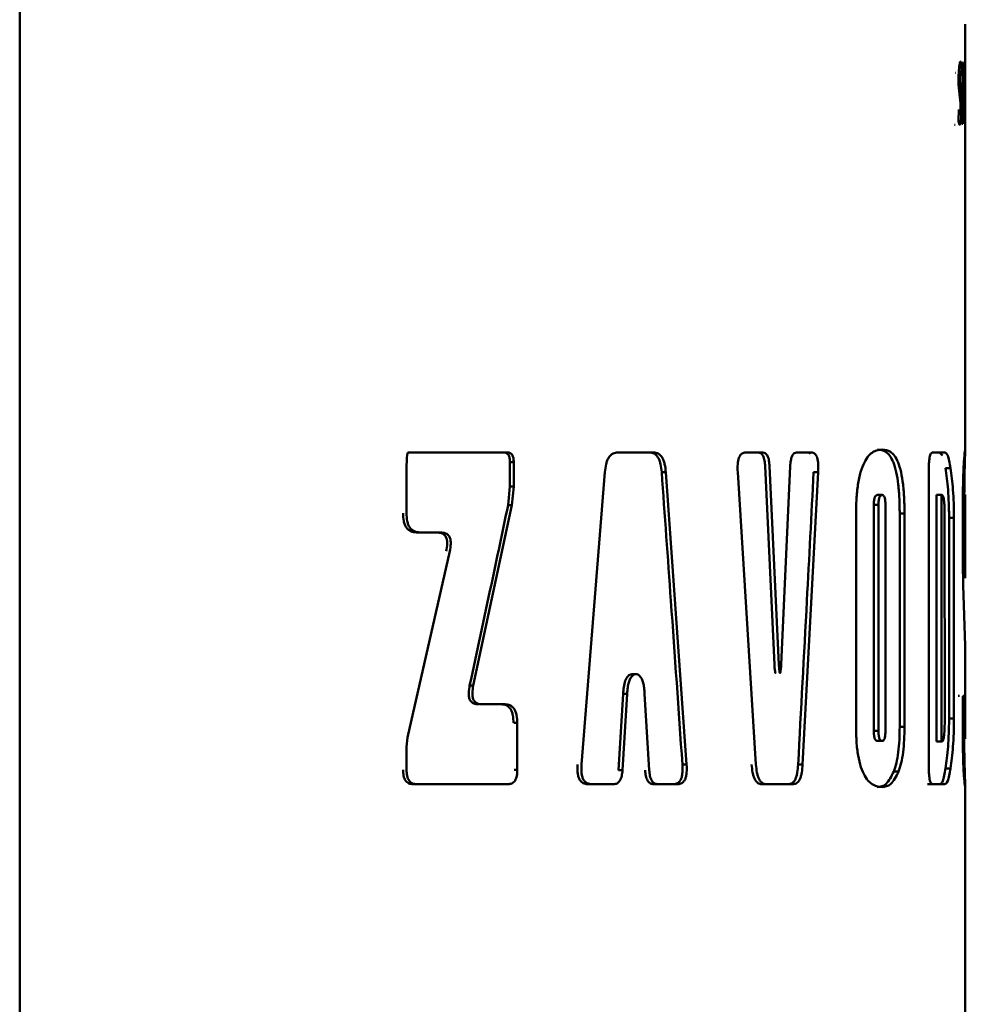
# Paper-space layout 'Лист2' of a CAD drawing. Units: millimetres. Extents: x -1663 to 1327, y 444 to 2996.
# Drawn here: x 499 to 509, y 2867 to 2877 of the extents above; entities that cross this region are included whole.
import ezdxf

# ---------------------------------------------------------------- set-up
doc = ezdxf.new("R2010")
doc.units = ezdxf.units.MM

psp = doc.layouts.new('Лист2')

# ---------------------------------------------------------------- linework, layer by layer
at = {"color": 7, "linetype": 'Continuous', "lineweight": 50}
for p, q in [((499.0343, 2879.3844), (499.0406, 2789.3844)), ((508.615, 2876.9941), (508.615, 2877.3835)), ((508.5527, 2876.951), (508.5475, 2876.8505)), ((508.5627, 2877.0045), (508.5527, 2876.951)), ((508.5684, 2877.0045), (508.5627, 2877.0045)), ((508.5759, 2876.977), (508.5684, 2877.0045)), ((508.5745, 2876.8595), (508.5765, 2876.973)), ((508.5765, 2876.973), (508.5759, 2876.977)), ((508.5863, 2876.994), (508.5841, 2876.37)), ((508.5957, 2876.994), (508.5863, 2876.994)), ((508.5983, 2876.7865), (508.5957, 2876.994)), ((508.6051, 2876.994), (508.6028, 2876.787)), ((508.6103, 2876.994), (508.6051, 2876.994)), ((508.6097, 2876.9991), (508.6125, 2876.9881)), ((508.611, 2876.37), (508.6103, 2876.994)), ((508.6149, 2876.994), (508.6126, 2876.37)), ((508.6145, 2876.5306), (508.6155, 2876.9941)), ((508.6155, 2876.9941), (508.6149, 2876.994)), ((508.5141, 2876.889), (508.518, 2876.889)), ((508.5475, 2876.8505), (508.5475, 2876.771)), ((508.564, 2876.889), (508.5495, 2876.889)), ((508.5589, 2876.844), (508.564, 2876.889)), ((508.5589, 2876.809), (508.5589, 2876.844)), ((508.564, 2876.889), (508.5679, 2876.889)), ((508.5679, 2876.889), (508.5741, 2876.8625)), ((508.5741, 2876.8625), (508.5745, 2876.8595)), ((508.5916, 2876.627), (508.5921, 2876.845)), ((508.5921, 2876.845), (508.5921, 2876.8655)), ((508.5921, 2876.8655), (508.5922, 2876.8655)), ((508.5922, 2876.8655), (508.5924, 2876.8455)), ((508.5924, 2876.8455), (508.5947, 2876.6405)), ((508.6051, 2876.643), (508.6069, 2876.846)), ((508.6069, 2876.846), (508.6071, 2876.8655)), ((508.6071, 2876.8655), (508.6072, 2876.8655)), ((508.6072, 2876.8655), (508.6072, 2876.8015)), ((508.5475, 2876.771), (508.5591, 2876.6415)), ((508.5659, 2876.7485), (508.5589, 2876.809)), ((508.5674, 2876.7405), (508.5659, 2876.7485)), ((508.5693, 2876.731), (508.5674, 2876.7405)), ((508.5781, 2876.6015), (508.5693, 2876.731)), ((508.5985, 2876.7685), (508.5983, 2876.7865)), ((508.6003, 2876.5815), (508.5985, 2876.7685)), ((508.6026, 2876.7695), (508.6008, 2876.5815)), ((508.6028, 2876.787), (508.6026, 2876.7695)), ((508.6072, 2876.8015), (508.6073, 2876.6285)), ((508.5591, 2876.6415), (508.5611, 2876.6325)), ((508.5611, 2876.6325), (508.5625, 2876.6265)), ((508.5625, 2876.6265), (508.5687, 2876.565)), ((508.5916, 2876.607), (508.5916, 2876.627)), ((508.5947, 2876.6405), (508.5949, 2876.622)), ((508.5949, 2876.622), (508.5979, 2876.3805)), ((508.6023, 2876.3805), (508.6049, 2876.6245)), ((508.6049, 2876.6245), (508.6051, 2876.643)), ((508.6073, 2876.6285), (508.6073, 2876.609)), ((508.5492, 2876.5155), (508.5468, 2876.399)), ((508.55, 2876.5105), (508.5492, 2876.5155)), ((508.5687, 2876.528), (508.5633, 2876.477)), ((508.5781, 2876.6015), (508.565, 2876.6015)), ((508.5781, 2876.521), (508.5679, 2876.521)), ((508.5687, 2876.565), (508.5687, 2876.528)), ((508.5742, 2876.419), (508.5781, 2876.521)), ((508.5781, 2876.521), (508.5781, 2876.6015)), ((508.5911, 2876.37), (508.5916, 2876.607)), ((508.6005, 2876.563), (508.6003, 2876.5815)), ((508.6006, 2876.563), (508.6005, 2876.563)), ((508.6008, 2876.5815), (508.6006, 2876.563)), ((508.6073, 2876.609), (508.6076, 2876.37)), ((508.6146, 2876.37), (508.615, 2876.5305)), ((508.6151, 2873.0585), (508.615, 2876.5306)), ((508.615, 2876.5305), (508.6155, 2876.5306)), ((508.6155, 2876.5306), (508.6154, 2876.3701)), ((508.5586, 2876.477), (508.55, 2876.5105)), ((508.5633, 2876.477), (508.5586, 2876.477)), ((508.5644, 2876.361), (508.5742, 2876.419)), ((508.5078, 2876.361), (508.5145, 2876.361)), ((508.5468, 2876.399), (508.5475, 2876.394)), ((508.5475, 2876.394), (508.5577, 2876.361)), ((508.5644, 2876.361), (508.5576, 2876.361)), ((508.5577, 2876.361), (508.5644, 2876.361)), ((508.5841, 2876.37), (508.5911, 2876.37)), ((508.5979, 2876.3805), (508.6023, 2876.3805)), ((508.6076, 2876.37), (508.611, 2876.37)), ((508.6126, 2876.37), (508.6146, 2876.37)), ((508.6154, 2876.3701), (508.6141, 2876.3701)), ((503.9776, 2873.04), (502.9713, 2873.0399)), ((505.4581, 2873.0403), (505.095, 2873.0402)), ((506.5627, 2873.0405), (506.391, 2873.0404)), ((507.0574, 2873.0406), (506.9063, 2873.0405)), ((508.4033, 2873.0409), (508.283, 2873.0409)), ((508.3864, 2873.0106), (508.3538, 2873.0409)), ((504.0021, 2872.6936), (504.0021, 2872.943)), ((504.0401, 2872.6936), (504.0401, 2872.943)), ((502.9539, 2872.8392), (502.954, 2872.4234)), ((504.9635, 2872.8412), (504.7273, 2869.8764)), ((505.5812, 2872.8413), (505.5392, 2872.8413)), ((505.7921, 2869.8766), (505.5812, 2872.8413)), ((506.3096, 2872.8415), (506.495, 2869.8768)), ((506.6826, 2870.8905), (506.5875, 2872.8997)), ((506.7276, 2870.8905), (506.6323, 2872.8997)), ((506.8414, 2872.8998), (506.749, 2870.8905)), ((506.9676, 2869.8769), (507.1249, 2872.8416)), ((507.1249, 2872.8416), (507.0788, 2872.8416)), ((508.245, 2872.8402), (508.2451, 2869.8789)), ((508.4658, 2872.8818), (508.4162, 2872.8818)), ((503.9829, 2872.5045), (504.0021, 2872.6936)), ((504.0401, 2872.6936), (504.0021, 2872.6936)), ((504.0208, 2872.5045), (504.0401, 2872.6936)), ((507.7724, 2872.6093), (507.7246, 2872.6093)), ((508.3254, 2870.1097), (508.3254, 2872.6094)), ((508.3747, 2872.6094), (508.3254, 2872.6094)), ((508.3748, 2870.1097), (508.3747, 2872.6094)), ((503.6306, 2870.6783), (504.0208, 2872.5045)), ((504.0208, 2872.5045), (503.9829, 2872.5045)), ((507.6882, 2870.2175), (507.6881, 2872.5084)), ((507.7358, 2872.5084), (507.6881, 2872.5084)), ((507.7359, 2870.2175), (507.7358, 2872.5084)), ((507.8068, 2872.5084), (507.8069, 2870.2175)), ((508.4067, 2872.431), (508.4068, 2870.2882)), ((508.6155, 2872.5133), (508.6155, 2872.3291)), ((507.5091, 2872.4168), (507.5091, 2870.2525)), ((507.9511, 2870.2574), (507.9511, 2872.4217)), ((507.9994, 2872.4217), (507.9511, 2872.4217)), ((507.9995, 2870.2574), (507.9994, 2872.4217)), ((508.4516, 2870.3418), (508.4516, 2872.3772)), ((508.5013, 2872.3772), (508.4516, 2872.3772)), ((508.5013, 2870.3418), (508.5013, 2872.3772)), ((508.59, 2872.4171), (508.59, 2872.0396)), ((508.6136, 2872.2014), (508.6134, 2872.4196)), ((503.0543, 2872.2296), (503.2612, 2872.2296)), ((503.0898, 2872.2296), (503.0608, 2872.2296)), ((503.0898, 2872.2296), (503.2972, 2872.2296)), ((503.2972, 2872.2296), (503.2673, 2872.2296)), ((508.6151, 2871.8508), (508.6151, 2872.1861)), ((503.3918, 2872.0389), (502.9648, 2870.1501)), ((508.6138, 2871.8527), (508.6134, 2871.919)), ((508.6156, 2871.7654), (508.6153, 2871.8508)), ((508.5955, 2871.695), (508.6134, 2871.0806)), ((505.2363, 2870.7925), (505.2391, 2870.7925)), ((505.2776, 2870.7925), (505.2363, 2870.7925)), ((505.2803, 2870.7925), (505.2405, 2870.7925)), ((505.2776, 2870.7925), (505.2803, 2870.7925)), ((508.6156, 2870.6515), (508.6156, 2870.2529)), ((505.1015, 2869.8183), (505.1489, 2870.593)), ((505.1424, 2869.8183), (505.19, 2870.593)), ((505.19, 2870.593), (505.149, 2870.593)), ((505.3667, 2870.5931), (505.413, 2869.8184)), ((508.5587, 2870.5744), (508.5448, 2870.5744)), ((508.6086, 2870.5744), (508.5947, 2870.5744)), ((503.9514, 2870.4875), (503.7228, 2870.4875)), ((508.59, 2870.4775), (508.59, 2870.2576)), ((508.5013, 2870.3418), (508.4516, 2870.3418)), ((508.6129, 2870.2529), (508.6129, 2870.4137)), ((504.0764, 2869.8227), (504.0764, 2870.2982)), ((507.9995, 2870.2574), (507.9511, 2870.2574)), ((502.9648, 2870.1501), (502.9541, 2870.0556)), ((507.7359, 2870.2175), (507.6882, 2870.2175)), ((502.9541, 2870.0556), (502.9541, 2869.8225)), ((507.7724, 2870.1166), (507.7246, 2870.1166)), ((508.3748, 2870.1097), (508.3254, 2870.1097)), ((505.7921, 2869.8766), (505.7495, 2869.8766)), ((506.9676, 2869.8769), (506.9219, 2869.8769)), ((508.4659, 2869.8374), (508.4163, 2869.8374)), ((507.94, 2869.806), (507.8917, 2869.806)), ((503.0561, 2869.6772), (503.0273, 2869.6772)), ((503.0561, 2869.6772), (503.9828, 2869.6774)), ((504.7909, 2869.6775), (505.0119, 2869.6776)), ((504.831, 2869.6775), (504.7937, 2869.6775)), ((504.831, 2869.6775), (505.0525, 2869.6776)), ((505.0525, 2869.6776), (505.0119, 2869.6776)), ((505.4567, 2869.6776), (505.6589, 2869.6777)), ((505.4986, 2869.6776), (505.4567, 2869.6776)), ((505.4986, 2869.6776), (505.7012, 2869.6777)), ((505.7012, 2869.6777), (505.6589, 2869.6777)), ((506.5524, 2869.6778), (506.8293, 2869.6779)), ((506.5971, 2869.6778), (506.5524, 2869.6778)), ((506.5971, 2869.6778), (506.8747, 2869.6779)), ((506.8747, 2869.6779), (506.8293, 2869.6779)), ((508.2339, 2869.6782), (508.3539, 2869.6783)), ((508.2831, 2869.6782), (508.4034, 2869.6783)), ((508.4034, 2869.6783), (508.3539, 2869.6783)), ((508.6152, 2867.054), (508.6151, 2869.6633))]:
    psp.add_line(p, q, dxfattribs=at)
at = {"color": 8, "linetype": 'Continuous', "lineweight": 50}
for p, q in [((504.0401, 2872.943), (504.0068, 2872.943)), ((503.6306, 2870.6783), (503.5992, 2870.6783)), ((504.0764, 2870.2982), (504.0429, 2870.2982)), ((504.0764, 2869.8227), (504.043, 2869.8227)), ((505.1424, 2869.8183), (505.1034, 2869.8183)), ((503.9828, 2869.6774), (503.9498, 2869.6774))]:
    psp.add_line(p, q, dxfattribs=at)
at = {"color": 7, "linetype": 'Continuous', "lineweight": 50}
for points, knots in [([(502.9713, 2873.0399), (502.9709, 2873.0398), (502.9702, 2873.0398), (502.9689, 2873.0391), (502.9666, 2873.0368), (502.9558, 2873.0065), (502.9559, 2872.9376), (502.9546, 2872.8736), (502.9539, 2872.8392)], [0, 0, 0, 0, 0.007498, 0.014694, 0.029304, 0.063213, 0.495474, 1, 1, 1, 1]), ([(504.0021, 2872.943), (504.0016, 2872.9563), (504.0008, 2872.976), (503.9946, 2873.0003), (503.9874, 2873.0161), (503.9773, 2873.0275), (503.9615, 2873.0377), (503.9485, 2873.0391), (503.9398, 2873.04)], [0, 0, 0, 0, 0.253837, 0.378069, 0.498362, 0.619273, 0.744749, 1, 1, 1, 1]), ([(504.0401, 2872.943), (504.0396, 2872.9563), (504.0388, 2872.9761), (504.0326, 2873.0003), (504.0254, 2873.0161), (504.0152, 2873.0275), (503.9994, 2873.0377), (503.9863, 2873.0391), (503.9776, 2873.04)], [0, 0, 0, 0, 0.253642, 0.377733, 0.497963, 0.61894, 0.744555, 1, 1, 1, 1]), ([(505.095, 2873.0402), (505.0785, 2873.0382), (505.0539, 2873.0352), (505.0234, 2873.0141), (505.0031, 2872.9911), (504.9873, 2872.9596), (504.9715, 2872.9105), (504.9667, 2872.869), (504.9635, 2872.8412)], [0, 0, 0, 0, 0.253624, 0.379107, 0.501496, 0.623345, 0.747715, 1, 1, 1, 1]), ([(505.5392, 2872.8413), (505.5362, 2872.8691), (505.5318, 2872.9105), (505.5172, 2872.9596), (505.5026, 2872.9912), (505.4838, 2873.0142), (505.4553, 2873.0353), (505.432, 2873.0383), (505.4164, 2873.0403)], [0, 0, 0, 0, 0.252467, 0.376963, 0.498867, 0.621198, 0.746555, 1, 1, 1, 1]), ([(505.5812, 2872.8413), (505.5782, 2872.8691), (505.5738, 2872.9106), (505.5592, 2872.9597), (505.5445, 2872.9912), (505.5257, 2873.0142), (505.4971, 2873.0353), (505.4738, 2873.0383), (505.4581, 2873.0403)], [0, 0, 0, 0, 0.252285, 0.376656, 0.498507, 0.620899, 0.746381, 1, 1, 1, 1]), ([(506.391, 2873.0404), (506.3784, 2873.0388), (506.3598, 2873.0364), (506.3369, 2873.0165), (506.3227, 2872.9929), (506.3137, 2872.9595), (506.3074, 2872.9085), (506.3087, 2872.8684), (506.3096, 2872.8415)], [0, 0, 0, 0, 0.255494, 0.379333, 0.497353, 0.616331, 0.74209, 1, 1, 1, 1]), ([(506.5875, 2872.8997), (506.586, 2872.9193), (506.5838, 2872.9485), (506.5758, 2872.9834), (506.5676, 2873.0057), (506.5568, 2873.0221), (506.5405, 2873.037), (506.5271, 2873.0391), (506.5181, 2873.0405)], [0, 0, 0, 0, 0.252691, 0.377137, 0.498769, 0.620861, 0.74624, 1, 1, 1, 1]), ([(506.6323, 2872.8997), (506.6308, 2872.9193), (506.6286, 2872.9485), (506.6206, 2872.9834), (506.6123, 2873.0058), (506.6015, 2873.0221), (506.5851, 2873.037), (506.5717, 2873.0391), (506.5627, 2873.0405)], [0, 0, 0, 0, 0.252505, 0.376824, 0.498401, 0.620555, 0.746062, 1, 1, 1, 1]), ([(506.9063, 2873.0405), (506.8981, 2873.0391), (506.8857, 2873.037), (506.8704, 2873.0222), (506.8603, 2873.0058), (506.8526, 2872.9834), (506.845, 2872.9486), (506.8429, 2872.9194), (506.8414, 2872.8998)], [0, 0, 0, 0, 0.253934, 0.37944, 0.501598, 0.623178, 0.747498, 1, 1, 1, 1]), ([(507.0459, 2873.0261), (507.0448, 2873.0275), (507.0342, 2873.0395), (507.0222, 2873.0401), (507.0115, 2873.0406)], [0, 0, 0, 0, 0.108023, 1, 1, 1, 1]), ([(507.1249, 2872.8416), (507.1256, 2872.8686), (507.1267, 2872.9087), (507.1216, 2872.9597), (507.1142, 2872.9931), (507.1025, 2873.0167), (507.0836, 2873.0366), (507.0679, 2873.039), (507.0574, 2873.0406)], [0, 0, 0, 0, 0.25791, 0.383669, 0.502647, 0.620667, 0.744506, 1, 1, 1, 1]), ([(507.7734, 2873.0711), (507.7434, 2873.0671), (507.6833, 2873.0592), (507.6045, 2872.9785), (507.5538, 2872.845), (507.526, 2872.7161), (507.5111, 2872.5688), (507.5097, 2872.4675), (507.5091, 2872.4168)], [0, 0, 0, 0, 0.249274, 0.499237, 0.624205, 0.749684, 0.874713, 1, 1, 1, 1]), ([(507.9511, 2872.4217), (507.9506, 2872.4718), (507.9496, 2872.5719), (507.9386, 2872.7177), (507.9177, 2872.8456), (507.8778, 2872.9784), (507.812, 2873.0594), (507.7544, 2873.0672), (507.7256, 2873.0711)], [0, 0, 0, 0, 0.125412, 0.250668, 0.37626, 0.50122, 0.750967, 1, 1, 1, 1]), ([(507.9994, 2872.4217), (507.999, 2872.4718), (507.998, 2872.572), (507.987, 2872.7178), (507.9659, 2872.8457), (507.9259, 2872.9785), (507.86, 2873.0593), (507.8022, 2873.0672), (507.7734, 2873.0711)], [0, 0, 0, 0, 0.125277, 0.250313, 0.375803, 0.500762, 0.750716, 1, 1, 1, 1]), ([(508.283, 2873.0409), (508.2778, 2873.0389), (508.2701, 2873.036), (508.2604, 2873.0149), (508.2542, 2872.9914), (508.2497, 2872.9588), (508.2458, 2872.9085), (508.2453, 2872.8676), (508.245, 2872.8402)], [0, 0, 0, 0, 0.255461, 0.38108, 0.502058, 0.622284, 0.746371, 1, 1, 1, 1]), ([(508.4658, 2872.8818), (508.4572, 2872.9319), (508.4399, 2873.0321), (508.4155, 2873.038), (508.4033, 2873.0409)], [0, 0, 0, 0, 0.500096, 1, 1, 1, 1]), ([(508.6151, 2873.0714), (508.6139, 2873.0674), (508.6114, 2873.0596), (508.6032, 2872.9796), (508.5966, 2872.8467), (508.5926, 2872.7178), (508.5903, 2872.5699), (508.5901, 2872.4681), (508.59, 2872.4171)], [0, 0, 0, 0, 0.249262, 0.499235, 0.624215, 0.749681, 0.8747, 1, 1, 1, 1]), ([(508.606, 2872.6142), (508.6064, 2872.6585), (508.6071, 2872.7478), (508.6093, 2872.8644), (508.6125, 2872.9864), (508.616, 2873.0606), (508.6154, 2873.0678), (508.6151, 2873.0714)], [0, 0, 0, 0, 0.141844, 0.285492, 0.42853, 0.714646, 1, 1, 1, 1]), ([(505.7495, 2869.8766), (505.7107, 2870.43), (505.6414, 2871.4183), (505.5704, 2872.4065), (505.5392, 2872.8413)], [0, 0, 0, 0, 0.56, 1, 1, 1, 1]), ([(506.9219, 2869.8769), (506.9517, 2870.4303), (507.0049, 2871.4185), (507.0562, 2872.4068), (507.0788, 2872.8416)], [0, 0, 0, 0, 0.56, 1, 1, 1, 1]), ([(508.4516, 2872.3772), (508.451, 2872.4273), (508.4497, 2872.5282), (508.4389, 2872.7099), (508.4253, 2872.8131), (508.4162, 2872.8818)], [0, 0, 0, 0, 0.248236, 0.49965, 1, 1, 1, 1]), ([(508.5013, 2872.3772), (508.5007, 2872.4273), (508.4994, 2872.5282), (508.4886, 2872.71), (508.4749, 2872.8132), (508.4658, 2872.8818)], [0, 0, 0, 0, 0.248143, 0.49948, 1, 1, 1, 1]), ([(507.6881, 2872.5084), (507.6883, 2872.516), (507.6886, 2872.5313), (507.6907, 2872.5533), (507.6941, 2872.573), (507.6988, 2872.5891), (507.7046, 2872.5996), (507.7133, 2872.608), (507.72, 2872.6088), (507.7246, 2872.6093)], [0, 0, 0, 0, 0.126495, 0.254077, 0.379233, 0.500504, 0.621305, 0.745793, 1, 1, 1, 1]), ([(507.7358, 2872.5084), (507.736, 2872.516), (507.7363, 2872.5314), (507.7384, 2872.5533), (507.7418, 2872.5731), (507.7465, 2872.5891), (507.7524, 2872.5996), (507.761, 2872.608), (507.7678, 2872.6088), (507.7724, 2872.6093)], [0, 0, 0, 0, 0.126428, 0.253871, 0.378898, 0.500129, 0.621008, 0.745627, 1, 1, 1, 1]), ([(507.7724, 2872.6093), (507.7768, 2872.6087), (507.7834, 2872.6079), (507.7917, 2872.5991), (507.7972, 2872.5884), (507.8015, 2872.5722), (507.8057, 2872.546), (507.8064, 2872.5235), (507.8068, 2872.5084)], [0, 0, 0, 0, 0.254584, 0.37925, 0.500094, 0.621328, 0.746541, 1, 1, 1, 1]), ([(508.3747, 2872.6094), (508.3789, 2872.6084), (508.3852, 2872.6069), (508.3929, 2872.5914), (508.398, 2872.5724), (508.4019, 2872.5438), (508.4057, 2872.4974), (508.4063, 2872.4576), (508.4067, 2872.431)], [0, 0, 0, 0, 0.254574, 0.379233, 0.500067, 0.621297, 0.746514, 1, 1, 1, 1]), ([(508.6134, 2872.4196), (508.6134, 2872.4419), (508.6134, 2872.4858), (508.6136, 2872.54), (508.614, 2872.5755), (508.6143, 2872.5963), (508.6146, 2872.6111), (508.6148, 2872.6131), (508.6149, 2872.6142)], [0, 0, 0, 0, 0.254206, 0.5006, 0.623584, 0.749205, 0.875085, 1, 1, 1, 1]), ([(508.6149, 2872.6142), (508.615, 2872.6135), (508.6152, 2872.6125), (508.6154, 2872.6032), (508.6154, 2872.592), (508.6155, 2872.5757), (508.6155, 2872.5498), (508.6155, 2872.5279), (508.6155, 2872.5133)], [0, 0, 0, 0, 0.254308, 0.37878, 0.499352, 0.620401, 0.745699, 1, 1, 1, 1]), ([(502.9188, 2872.4234), (502.92, 2872.3969), (502.9217, 2872.3574), (502.9353, 2872.3088), (502.951, 2872.2774), (502.9731, 2872.2546), (503.0074, 2872.2343), (503.0355, 2872.2315), (503.0543, 2872.2296)], [0, 0, 0, 0, 0.253826, 0.378054, 0.498344, 0.619256, 0.744736, 1, 1, 1, 1]), ([(502.954, 2872.4234), (502.9551, 2872.3969), (502.9568, 2872.3574), (502.9705, 2872.3088), (502.9863, 2872.2774), (503.0084, 2872.2546), (503.0428, 2872.2343), (503.0709, 2872.2315), (503.0898, 2872.2296)], [0, 0, 0, 0, 0.253631, 0.377718, 0.497945, 0.618923, 0.744541, 1, 1, 1, 1]), ([(503.5937, 2870.6783), (503.6672, 2871.0192), (503.7986, 2871.6279), (503.9266, 2872.2367), (503.9829, 2872.5045)], [0, 0, 0, 0, 0.56, 1, 1, 1, 1]), ([(508.6155, 2872.3291), (508.6156, 2872.3031), (508.6156, 2872.2643), (508.6156, 2872.2173), (508.6156, 2872.1874), (508.6156, 2872.1664), (508.6155, 2872.1484), (508.6152, 2872.1462), (508.6151, 2872.1448)], [0, 0, 0, 0, 0.254999, 0.380412, 0.501334, 0.621684, 0.745985, 1, 1, 1, 1]), ([(503.2612, 2872.2296), (503.2789, 2872.2283), (503.3051, 2872.2265), (503.3332, 2872.2102), (503.3464, 2872.1965), (503.357, 2872.1797), (503.3645, 2872.1515), (503.3667, 2872.1015), (503.36, 2872.0641), (503.3555, 2872.0389)], [0, 0, 0, 0, 0.258643, 0.381836, 0.439742, 0.496055, 0.611306, 0.737633, 1, 1, 1, 1]), ([(503.2972, 2872.2296), (503.315, 2872.2283), (503.3412, 2872.2265), (503.3694, 2872.2102), (503.3827, 2872.1966), (503.3933, 2872.1797), (503.4008, 2872.1516), (503.403, 2872.1015), (503.3964, 2872.0642), (503.3918, 2872.0389)], [0, 0, 0, 0, 0.258879, 0.382239, 0.440194, 0.496516, 0.611665, 0.737827, 1, 1, 1, 1]), ([(508.6149, 2871.919), (508.6146, 2871.9614), (508.6141, 2872.0249), (508.6137, 2872.1245), (508.6136, 2872.1758), (508.6136, 2872.2014)], [0, 0, 0, 0, 0.500658, 0.750899, 1, 1, 1, 1]), ([(508.59, 2872.0396), (508.5903, 2871.9778), (508.5909, 2871.854), (508.594, 2871.748), (508.5955, 2871.695)], [0, 0, 0, 0, 0.499605, 1, 1, 1, 1]), ([(508.6134, 2871.0806), (508.6141, 2871.0185), (508.6152, 2870.9251), (508.6155, 2870.7765), (508.6156, 2870.6929), (508.6156, 2870.6515)], [0, 0, 0, 0, 0.501127, 0.752514, 1, 1, 1, 1]), ([(506.6932, 2870.8052), (506.6931, 2870.8048), (506.6929, 2870.8042), (506.6926, 2870.8036), (506.6924, 2870.8035), (506.6922, 2870.8034), (506.692, 2870.8035), (506.6918, 2870.8037), (506.6916, 2870.8043), (506.6912, 2870.8056), (506.6902, 2870.8114), (506.6893, 2870.8247), (506.6827, 2870.8497), (506.6826, 2870.8739), (506.6826, 2870.8905)], [0, 0, 0, 0, 0.0138417, 0.0239545, 0.0280647, 0.0318536, 0.0355977, 0.0395443, 0.0486676, 0.0599608, 0.089101, 0.2496051, 0.4836941, 1, 1, 1, 1]), ([(506.7383, 2870.8052), (506.7382, 2870.8048), (506.738, 2870.8042), (506.7377, 2870.8036), (506.7374, 2870.8035), (506.7373, 2870.8034), (506.7371, 2870.8035), (506.7369, 2870.8037), (506.7364, 2870.8049), (506.7342, 2870.8182), (506.7288, 2870.8452), (506.728, 2870.8741), (506.7276, 2870.8905)], [0, 0, 0, 0, 0.01386, 0.023992, 0.028112, 0.031913, 0.035668, 0.039626, 0.048771, 0.089129, 0.483233, 1, 1, 1, 1]), ([(506.749, 2870.8905), (506.7489, 2870.8739), (506.7488, 2870.8497), (506.7424, 2870.8246), (506.7414, 2870.8113), (506.7403, 2870.8055), (506.7399, 2870.8043), (506.7397, 2870.8037), (506.7395, 2870.8035), (506.7393, 2870.8034), (506.7391, 2870.8035), (506.7389, 2870.8036), (506.7386, 2870.8042), (506.7384, 2870.8048), (506.7383, 2870.8052)], [0, 0, 0, 0, 0.516213, 0.750796, 0.910297, 0.939265, 0.950564, 0.959786, 0.963822, 0.967677, 0.971587, 0.975812, 0.986095, 1, 1, 1, 1]), ([(505.149, 2870.593), (505.1506, 2870.6163), (505.1539, 2870.6623), (505.1659, 2870.7175), (505.1827, 2870.7534), (505.1985, 2870.7744), (505.2167, 2870.7894), (505.2298, 2870.7915), (505.2363, 2870.7925)], [0, 0, 0, 0, 0.253221, 0.500838, 0.624745, 0.750329, 0.875546, 1, 1, 1, 1]), ([(505.19, 2870.593), (505.1915, 2870.6151), (505.1944, 2870.6551), (505.2046, 2870.7083), (505.2212, 2870.7509), (505.2413, 2870.7769), (505.2611, 2870.7904), (505.2723, 2870.7919), (505.2776, 2870.7925)], [0, 0, 0, 0, 0.239446, 0.434836, 0.60033, 0.788865, 0.899624, 1, 1, 1, 1]), ([(505.2803, 2870.7925), (505.2856, 2870.7918), (505.2967, 2870.7904), (505.3167, 2870.7765), (505.3373, 2870.749), (505.3533, 2870.7047), (505.3626, 2870.652), (505.3653, 2870.614), (505.3667, 2870.5931)], [0, 0, 0, 0, 0.10133, 0.212924, 0.407583, 0.586108, 0.772372, 1, 1, 1, 1]), ([(503.6856, 2870.4875), (503.6685, 2870.4888), (503.6431, 2870.4907), (503.6156, 2870.5069), (503.6027, 2870.5206), (503.5924, 2870.5375), (503.585, 2870.5657), (503.5828, 2870.6157), (503.5893, 2870.6531), (503.5937, 2870.6783)], [0, 0, 0, 0, 0.258611, 0.381804, 0.439721, 0.496052, 0.611334, 0.73766, 1, 1, 1, 1]), ([(503.7228, 2870.4875), (503.7056, 2870.4888), (503.6802, 2870.4907), (503.6526, 2870.5069), (503.6397, 2870.5206), (503.6293, 2870.5374), (503.6219, 2870.5656), (503.6197, 2870.6157), (503.6262, 2870.6531), (503.6306, 2870.6783)], [0, 0, 0, 0, 0.258847, 0.382206, 0.440173, 0.496513, 0.611693, 0.737855, 1, 1, 1, 1]), ([(508.5947, 2870.5744), (508.5941, 2870.5735), (508.5932, 2870.5721), (508.5919, 2870.5619), (508.5912, 2870.5506), (508.5906, 2870.5349), (508.5901, 2870.5106), (508.59, 2870.4908), (508.59, 2870.4775)], [0, 0, 0, 0, 0.255477, 0.381101, 0.502079, 0.622303, 0.746385, 1, 1, 1, 1]), ([(508.6129, 2870.4137), (508.6128, 2870.4379), (508.6128, 2870.4741), (508.6124, 2870.516), (508.6119, 2870.5416), (508.6112, 2870.5586), (508.6102, 2870.5723), (508.6093, 2870.5736), (508.6086, 2870.5744)], [0, 0, 0, 0, 0.253217, 0.378422, 0.499723, 0.620646, 0.74536, 1, 1, 1, 1]), ([(504.0383, 2870.2982), (504.0371, 2870.3246), (504.0353, 2870.3639), (504.0223, 2870.4119), (504.0077, 2870.4427), (503.9875, 2870.4646), (503.9563, 2870.4836), (503.9308, 2870.4859), (503.9137, 2870.4875)], [0, 0, 0, 0, 0.2554595, 0.3810781, 0.5020554, 0.6222827, 0.7463699, 1, 1, 1, 1]), ([(504.0764, 2870.2982), (504.0752, 2870.3246), (504.0734, 2870.364), (504.0603, 2870.4119), (504.0457, 2870.4427), (504.0255, 2870.4646), (503.9942, 2870.4836), (503.9686, 2870.4859), (503.9514, 2870.4875)], [0, 0, 0, 0, 0.255265, 0.380745, 0.501657, 0.621947, 0.746175, 1, 1, 1, 1]), ([(508.4163, 2869.8374), (508.4253, 2869.9061), (508.439, 2870.0093), (508.4497, 2870.1909), (508.451, 2870.2918), (508.4516, 2870.3418)], [0, 0, 0, 0, 0.500356, 0.751772, 1, 1, 1, 1]), ([(508.4659, 2869.8374), (508.475, 2869.906), (508.4886, 2870.0092), (508.4994, 2870.1909), (508.5007, 2870.2917), (508.5013, 2870.3418)], [0, 0, 0, 0, 0.500526, 0.751866, 1, 1, 1, 1]), ([(507.5091, 2870.2525), (507.5099, 2870.2035), (507.5114, 2870.1055), (507.5277, 2869.9645), (507.5571, 2869.8453), (507.6087, 2869.7267), (507.6851, 2869.6583), (507.7432, 2869.6511), (507.7721, 2869.6475)], [0, 0, 0, 0, 0.125395, 0.250326, 0.375717, 0.500803, 0.750814, 1, 1, 1, 1]), ([(507.8917, 2869.806), (507.9009, 2869.8334), (507.919, 2869.8881), (507.9382, 2869.9989), (507.9493, 2870.1251), (507.9505, 2870.2132), (507.9511, 2870.2574)], [0, 0, 0, 0, 0.250502, 0.500017, 0.749359, 1, 1, 1, 1]), ([(507.94, 2869.806), (507.9491, 2869.8334), (507.9673, 2869.888), (507.9866, 2869.9988), (507.9977, 2870.125), (507.9989, 2870.2132), (507.9995, 2870.2574)], [0, 0, 0, 0, 0.250596, 0.500196, 0.749445, 1, 1, 1, 1]), ([(508.4068, 2870.2882), (508.4064, 2870.2615), (508.4058, 2870.2217), (508.402, 2870.1753), (508.398, 2870.1467), (508.3929, 2870.1277), (508.3852, 2870.1122), (508.379, 2870.1107), (508.3748, 2870.1097)], [0, 0, 0, 0, 0.253519, 0.378738, 0.499947, 0.620757, 0.745409, 1, 1, 1, 1]), ([(508.59, 2870.2576), (508.5901, 2870.209), (508.5903, 2870.112), (508.5927, 2869.9717), (508.5967, 2869.8515), (508.6032, 2869.73), (508.6111, 2869.6587), (508.6136, 2869.6515), (508.6149, 2869.6478)], [0, 0, 0, 0, 0.125355, 0.250327, 0.375744, 0.50078, 0.750785, 1, 1, 1, 1]), ([(508.6147, 2870.1378), (508.6146, 2870.1384), (508.6143, 2870.1393), (508.6138, 2870.1491), (508.6135, 2870.1612), (508.6133, 2870.1795), (508.6131, 2870.202), (508.6129, 2870.2269), (508.6129, 2870.2442), (508.6129, 2870.2529)], [0, 0, 0, 0, 0.254318, 0.378899, 0.49973, 0.620934, 0.745978, 0.873507, 1, 1, 1, 1]), ([(508.6156, 2870.2529), (508.6156, 2870.2358), (508.6156, 2870.2102), (508.6155, 2870.1804), (508.6155, 2870.1619), (508.6153, 2870.1496), (508.6151, 2870.1395), (508.6149, 2870.1385), (508.6147, 2870.1378)], [0, 0, 0, 0, 0.253653, 0.378873, 0.500041, 0.620811, 0.745442, 1, 1, 1, 1]), ([(507.7246, 2870.1166), (507.7201, 2870.1171), (507.7133, 2870.1178), (507.7047, 2870.1262), (507.6988, 2870.1368), (507.6941, 2870.1528), (507.6908, 2870.1726), (507.6886, 2870.1945), (507.6883, 2870.2098), (507.6882, 2870.2175)], [0, 0, 0, 0, 0.254215, 0.3787, 0.49949, 0.620753, 0.74591, 0.8735, 1, 1, 1, 1]), ([(507.7724, 2870.1166), (507.7679, 2870.1171), (507.7611, 2870.1178), (507.7524, 2870.1262), (507.7466, 2870.1367), (507.7418, 2870.1528), (507.7385, 2870.1725), (507.7363, 2870.1945), (507.736, 2870.2098), (507.7359, 2870.2175)], [0, 0, 0, 0, 0.25438, 0.378997, 0.499866, 0.621088, 0.746115, 0.873566, 1, 1, 1, 1]), ([(507.8069, 2870.2175), (507.8064, 2870.2024), (507.8058, 2870.1799), (507.8016, 2870.1536), (507.7973, 2870.1375), (507.7917, 2870.1267), (507.7835, 2870.118), (507.7769, 2870.1171), (507.7724, 2870.1166)], [0, 0, 0, 0, 0.2534733, 0.378688, 0.4999128, 0.6207452, 0.7454081, 1, 1, 1, 1]), ([(508.6149, 2869.6478), (508.6154, 2869.6519), (508.6163, 2869.66), (508.612, 2869.7442), (508.608, 2869.8821), (508.6054, 2870.0054), (508.6047, 2870.0968), (508.6043, 2870.1378)], [0, 0, 0, 0, 0.292599, 0.585958, 0.732614, 0.879916, 1, 1, 1, 1]), ([(504.6875, 2869.8764), (504.6864, 2869.8495), (504.6848, 2869.8095), (504.6928, 2869.7585), (504.7042, 2869.7251), (504.7222, 2869.7014), (504.7512, 2869.6815), (504.7749, 2869.6791), (504.7909, 2869.6775)], [0, 0, 0, 0, 0.258105, 0.384015, 0.50308, 0.621041, 0.744728, 1, 1, 1, 1]), ([(504.7273, 2869.8764), (504.7262, 2869.8495), (504.7246, 2869.8094), (504.7326, 2869.7584), (504.744, 2869.725), (504.7621, 2869.7014), (504.7912, 2869.6815), (504.815, 2869.6791), (504.831, 2869.6775)], [0, 0, 0, 0, 0.257905, 0.383663, 0.502646, 0.62067, 0.74451, 1, 1, 1, 1]), ([(505.6589, 2869.6777), (505.673, 2869.6793), (505.694, 2869.6817), (505.7194, 2869.7016), (505.7351, 2869.7252), (505.745, 2869.7586), (505.7519, 2869.8096), (505.7505, 2869.8497), (505.7495, 2869.8766)], [0, 0, 0, 0, 0.255294, 0.37898, 0.496924, 0.615971, 0.741881, 1, 1, 1, 1]), ([(505.7012, 2869.6777), (505.7154, 2869.6793), (505.7364, 2869.6817), (505.7619, 2869.7016), (505.7777, 2869.7252), (505.7876, 2869.7586), (505.7945, 2869.8096), (505.7931, 2869.8497), (505.7921, 2869.8766)], [0, 0, 0, 0, 0.255511, 0.379352, 0.497358, 0.616323, 0.74208, 1, 1, 1, 1]), ([(506.4505, 2869.8768), (506.4531, 2869.849), (506.4568, 2869.8075), (506.4691, 2869.7584), (506.4813, 2869.7269), (506.497, 2869.7039), (506.5206, 2869.6828), (506.5397, 2869.6798), (506.5524, 2869.6778)], [0, 0, 0, 0, 0.2524627, 0.376957, 0.4988575, 0.6211855, 0.7465446, 1, 1, 1, 1]), ([(506.495, 2869.8768), (506.4975, 2869.849), (506.5013, 2869.8075), (506.5136, 2869.7584), (506.5259, 2869.7269), (506.5416, 2869.7038), (506.5653, 2869.6828), (506.5844, 2869.6798), (506.5971, 2869.6778)], [0, 0, 0, 0, 0.252281, 0.37665, 0.498497, 0.620887, 0.74637, 1, 1, 1, 1]), ([(506.8293, 2869.6779), (506.8411, 2869.6799), (506.8587, 2869.6829), (506.8802, 2869.704), (506.8944, 2869.727), (506.9054, 2869.7585), (506.9163, 2869.8076), (506.9197, 2869.8491), (506.9219, 2869.8769)], [0, 0, 0, 0, 0.25345, 0.378808, 0.501136, 0.623037, 0.747533, 1, 1, 1, 1]), ([(506.8747, 2869.6779), (506.8865, 2869.6799), (506.9042, 2869.6829), (506.9258, 2869.7039), (506.94, 2869.727), (506.951, 2869.7585), (506.962, 2869.8076), (506.9653, 2869.8491), (506.9676, 2869.8769)], [0, 0, 0, 0, 0.253624, 0.379107, 0.501496, 0.623345, 0.747715, 1, 1, 1, 1]), ([(508.2451, 2869.8789), (508.2454, 2869.8514), (508.2459, 2869.8105), (508.2498, 2869.7602), (508.2543, 2869.7277), (508.2605, 2869.7041), (508.2701, 2869.6831), (508.2779, 2869.6802), (508.2831, 2869.6782)], [0, 0, 0, 0, 0.253629, 0.377716, 0.497943, 0.61892, 0.744539, 1, 1, 1, 1]), ([(508.3539, 2869.6783), (508.3661, 2869.6812), (508.3905, 2869.6872), (508.4077, 2869.7873), (508.4163, 2869.8374)], [0, 0, 0, 0, 0.499785, 1, 1, 1, 1]), ([(508.4034, 2869.6783), (508.4156, 2869.6812), (508.44, 2869.6871), (508.4573, 2869.7873), (508.4659, 2869.8374)], [0, 0, 0, 0, 0.499905, 1, 1, 1, 1]), ([(502.9189, 2869.8225), (502.9198, 2869.8026), (502.9211, 2869.773), (502.9313, 2869.7366), (502.9431, 2869.713), (502.9597, 2869.696), (502.9854, 2869.6807), (503.0065, 2869.6786), (503.0206, 2869.6772)], [0, 0, 0, 0, 0.2538237, 0.3780502, 0.4983401, 0.6192516, 0.7447324, 1, 1, 1, 1]), ([(502.9541, 2869.8225), (502.9549, 2869.8026), (502.9562, 2869.773), (502.9665, 2869.7366), (502.9783, 2869.713), (502.995, 2869.696), (503.0208, 2869.6807), (503.0419, 2869.6786), (503.0561, 2869.6772)], [0, 0, 0, 0, 0.253628, 0.377715, 0.497941, 0.618919, 0.744538, 1, 1, 1, 1]), ([(503.9828, 2869.6774), (503.9959, 2869.6788), (504.0154, 2869.6809), (504.0391, 2869.6961), (504.0543, 2869.7132), (504.0651, 2869.7368), (504.0745, 2869.7732), (504.0756, 2869.8028), (504.0764, 2869.8227)], [0, 0, 0, 0, 0.255462, 0.381081, 0.502059, 0.622285, 0.746372, 1, 1, 1, 1]), ([(505.0525, 2869.6776), (505.0641, 2869.679), (505.0814, 2869.6811), (505.1026, 2869.6959), (505.1166, 2869.7123), (505.1272, 2869.7347), (505.1376, 2869.7695), (505.1405, 2869.7987), (505.1424, 2869.8183)], [0, 0, 0, 0, 0.253948, 0.379455, 0.501603, 0.623172, 0.747489, 1, 1, 1, 1]), ([(505.3714, 2869.8184), (505.3732, 2869.7988), (505.376, 2869.7696), (505.3859, 2869.7348), (505.3961, 2869.7124), (505.4094, 2869.696), (505.4295, 2869.6811), (505.4458, 2869.679), (505.4567, 2869.6776)], [0, 0, 0, 0, 0.252699, 0.377145, 0.498769, 0.620855, 0.746234, 1, 1, 1, 1]), ([(505.413, 2869.8184), (505.4148, 2869.7988), (505.4176, 2869.7696), (505.4276, 2869.7347), (505.4378, 2869.7123), (505.4511, 2869.696), (505.4713, 2869.6811), (505.4876, 2869.679), (505.4986, 2869.6776)], [0, 0, 0, 0, 0.252514, 0.376831, 0.498401, 0.620549, 0.746055, 1, 1, 1, 1]), ([(507.7243, 2869.6475), (507.7552, 2869.6514), (507.8165, 2869.6592), (507.8668, 2869.7573), (507.8917, 2869.806)], [0, 0, 0, 0, 0.503205, 1, 1, 1, 1]), ([(507.7721, 2869.6475), (507.8031, 2869.6514), (507.8645, 2869.6591), (507.9149, 2869.7572), (507.94, 2869.806)], [0, 0, 0, 0, 0.503201, 1, 1, 1, 1])]:
    psp.add_open_spline(points, degree=3, knots=knots, dxfattribs=at)

doc.saveas('drawing.dxf')
